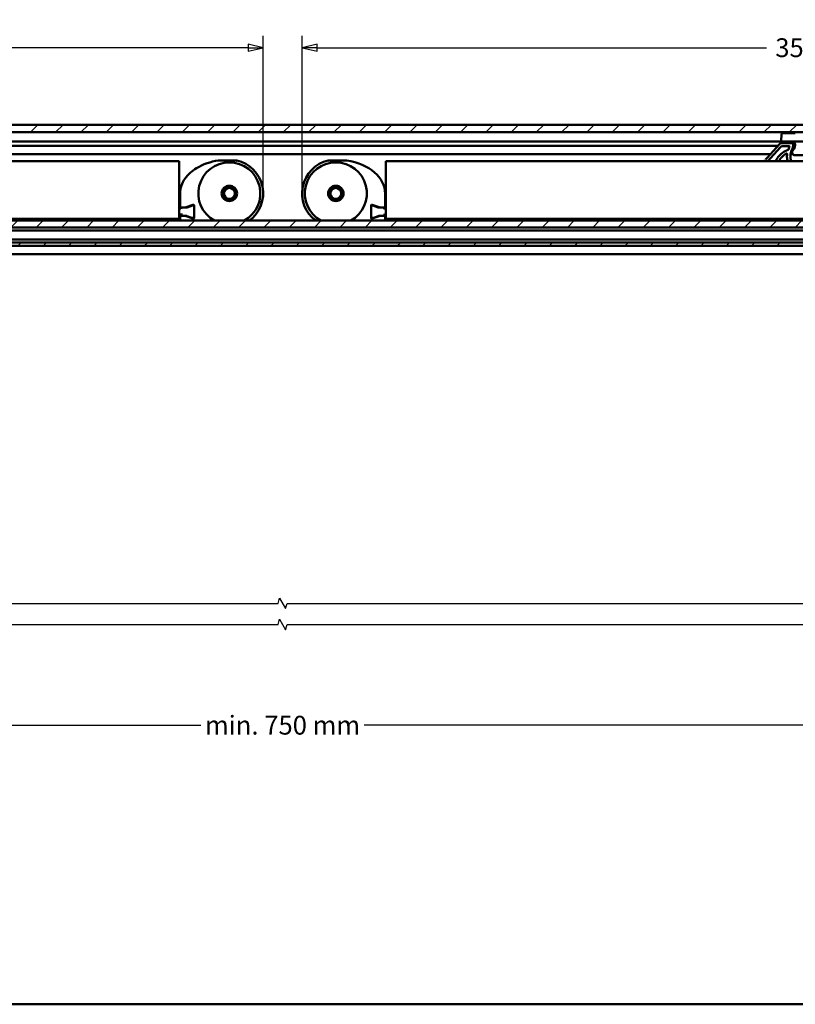
# Model space of a CAD drawing. Units: millimetres. Extents: x 7 to 1479, y -454 to 269.
# Drawn here: x 453 to 590, y -256 to -82 of the extents above; entities that cross this region are included whole.
import ezdxf

# ---------------------------------------------------------------- set-up
doc = ezdxf.new("R2010")
doc.units = ezdxf.units.MM
doc.header["$LTSCALE"] = 0.666667
for name, color, linetype, lineweight in [('Bemaßung (ISO)', 7, 'Continuous', 25), ('Bruchlinie (ISO)', 7, 'Continuous', 25), ('Schraffur (ISO)', 7, 'Continuous', 18), ('Sichtbar (ISO)', 7, 'Continuous', 50)]:
    doc.layers.add(name, color=color, linetype=linetype, lineweight=lineweight)
doc.styles.add('Katalog 2010 - Zeichnung', font='plantc.ttf')
doc.dimstyles.new('Homepage', dxfattribs={"dimscale": 0.666667, "dimtxt": 5, "dimasz": 4, "dimexe": 3.175, "dimexo": 0.8, "dimgap": 0.8, "dimtad": 0, "dimtih": 1, "dimtoh": 1, "dimrnd": 1e-08, "dimtxsty": 'Katalog 2010 - Zeichnung', "dimblk": 'Filled-1', "dimcen": 0.09, "dimdle": 10, "dimclrd": 256, "dimclre": 256, "dimclrt": 256, "dimazin": 2, "dimtfac": 0.5, "dimtofl": 0, "dimtmove": 0, "dimatfit": 3, "dimfxl": 1, "dimtolj": 1, "dimlwd": 30, "dimlwe": 30, "dimarcsym": 0})

# ---------------------------------------------------------------- blocks, each defined once
blk = doc.blocks.new('Filled-1')
at = {"color": 0}
for p, q in [((0, 0), (-1, 0.225)), ((-1, 0.225), (-1, -0.225)), ((-1, 0), (0, 0)), ((-1, -0.225), (0, 0))]:
    blk.add_line(p, q, dxfattribs=at)
at = {"color": 0, "flags": 128}
blk.add_lwpolyline([(-1, -0.225), (0, 0), (-1, 0.225), (-1, -0.225)], dxfattribs=at)
at = {"color": 0}
blk.add_solid([(-1, -0.225), (0, 0), (-1, 0.225), (-1, -0.225)], dxfattribs=at)
blk = doc.blocks.new('*D122')
at = {"layer": 'Bemaßung (ISO)', "lineweight": 30}
for p, q in [((321.16, -111.89), (321.16, -84.44)), ((495.71, -111.89), (495.71, -84.44)), ((323.83, -86.56), (403.62, -86.56)), ((493.05, -86.56), (413.25, -86.56))]:
    blk.add_line(p, q, dxfattribs=at)
at = {"layer": 'Defpoints', "color": 0}
for p in [(495.71, -86.56), (321.16, -112.42), (495.71, -112.42)]:
    blk.add_point(p, dxfattribs=at)
at = {"layer": 'Bemaßung (ISO)', "lineweight": 30, "xscale": 2.666666666666666, "yscale": 2.666666666666666, "zscale": 2.666666666666666, "rotation": 180}
blk.add_blockref('Filled-1', (321.16, -86.56), dxfattribs=at)
at = {"layer": 'Bemaßung (ISO)', "lineweight": 30, "xscale": 2.666666666666666, "yscale": 2.666666666666666, "zscale": 2.666666666666666}
blk.add_blockref('Filled-1', (495.71, -86.56), dxfattribs=at)
at = {"layer": 'Bemaßung (ISO)', "lineweight": 35, "insert": (408.44, -86.56), "char_height": 3.333, "attachment_point": 5, "style": 'Katalog 2010 - Zeichnung'}
blk.add_mtext('\\A1; 350', dxfattribs=at)
blk = doc.blocks.new('*D123')
at = {"layer": 'Bemaßung (ISO)', "lineweight": 30}
for p, q in [((502.61, -111.89), (502.61, -84.44)), ((677.17, -111.89), (677.17, -84.44)), ((505.28, -86.56), (585.07, -86.56)), ((674.5, -86.56), (594.71, -86.56))]:
    blk.add_line(p, q, dxfattribs=at)
at = {"layer": 'Defpoints', "color": 0}
for p in [(677.17, -86.56), (502.61, -112.42), (677.17, -112.42)]:
    blk.add_point(p, dxfattribs=at)
at = {"layer": 'Bemaßung (ISO)', "lineweight": 30, "xscale": 2.666666666666666, "yscale": 2.666666666666666, "zscale": 2.666666666666666, "rotation": 180}
blk.add_blockref('Filled-1', (502.61, -86.56), dxfattribs=at)
at = {"layer": 'Bemaßung (ISO)', "lineweight": 30, "xscale": 2.666666666666666, "yscale": 2.666666666666666, "zscale": 2.666666666666666}
blk.add_blockref('Filled-1', (677.17, -86.56), dxfattribs=at)
at = {"layer": 'Bemaßung (ISO)', "lineweight": 35, "insert": (589.89, -86.56), "char_height": 3.333, "attachment_point": 5, "style": 'Katalog 2010 - Zeichnung'}
blk.add_mtext('\\A1; 350', dxfattribs=at)
blk = doc.blocks.new('*D125')
at = {"layer": 'Bemaßung (ISO)', "lineweight": 30}
for p, q in [((314.33, -206.81), (484.65, -206.81)), ((684, -206.81), (513.67, -206.81))]:
    blk.add_line(p, q, dxfattribs=at)
at = {"layer": 'Defpoints', "color": 0}
for p in [(311.66, -206.12), (686.66, -206.12), (686.66, -206.81)]:
    blk.add_point(p, dxfattribs=at)
at = {"layer": 'Bemaßung (ISO)', "lineweight": 30, "xscale": 2.666666666666666, "yscale": 2.666666666666666, "zscale": 2.666666666666666, "rotation": 180}
blk.add_blockref('Filled-1', (311.66, -206.81), dxfattribs=at)
at = {"layer": 'Bemaßung (ISO)', "lineweight": 30, "xscale": 2.666666666666666, "yscale": 2.666666666666666, "zscale": 2.666666666666666}
blk.add_blockref('Filled-1', (686.66, -206.81), dxfattribs=at)
at = {"layer": 'Bemaßung (ISO)', "lineweight": 35, "insert": (499.16, -206.81), "char_height": 3.3333, "attachment_point": 5, "style": 'Katalog 2010 - Zeichnung'}
blk.add_mtext('\\A1;{min. }750{ mm}', dxfattribs=at)

msp = doc.modelspace()

# ---------------------------------------------------------------- hatches: boundary and pattern name
at = {"layer": 'Schraffur (ISO)'}
h = msp.add_hatch(dxfattribs=at)
h.set_pattern_fill('ANSI31', color=256, scale=25.4, style=0)
h.set_pattern_definition([(45, (51.2947, -513.6226), (-2.245064, 2.245064), [])])
h.paths.add_polyline_path([(165.78762, -101.54346), (165.78762, -100.22647), (16.62146, -100.22647), (16.62146, -101.54346)])
h.paths.add_polyline_path([(169.53762, -100.22647), (169.53762, -101.54346), (686.66524, -101.54346), (686.66524, -100.22647)])
h.paths.add_polyline_path([(165.78762, -121.72647), (165.78762, -121.12647), (16.62146, -121.12647), (16.62146, -121.72647)])
h.paths.add_polyline_path([(169.53762, -121.12647), (169.53762, -121.72647), (686.66524, -121.72647), (686.66524, -121.12647)])
h.paths.add_polyline_path([(165.78762, -118.47647), (165.78762, -117.24853), (16.62146, -117.24853), (16.62146, -118.47647)])
h.paths.add_polyline_path([(169.53762, -117.24853), (169.53762, -118.47647), (686.66524, -118.47647), (686.66524, -117.24853)])

# ---------------------------------------------------------------- linework, layer by layer
at = {"layer": 'Bruchlinie (ISO)', "flags": 128}
for points in [[(307.6945, -185.18522), (498.37079, -185.18522), (498.62199, -184.24772), (499.70452, -186.12272), (499.95572, -185.18522), (690.632, -185.18522)], [(307.6945, -188.93522), (498.37079, -188.93522), (498.62199, -187.99772), (499.70452, -189.87272), (499.95572, -188.93522), (690.632, -188.93522)]]:
    msp.add_lwpolyline(points, dxfattribs=at)
at = {"layer": 'Sichtbar (ISO)'}
for p, q in [((169.53762, -100.22647), (686.66524, -100.22647)), ((686.66524, -101.54346), (169.53762, -101.54346)), ((587.71341, -101.84711), (587.66524, -103.22647)), ((587.83833, -101.72647), (590.16524, -101.72647)), ((587.66524, -103.22647), (169.53762, -103.22647)), ((385.43045, -103.97647), (587.06714, -103.97647)), ((587.33193, -103.68539), (585.20444, -106.02413)), ((585.77325, -106.14189), (587.55302, -104.18539)), ((590.16524, -103.22647), (587.66524, -103.22647)), ((589.65633, -103.52184), (587.70179, -103.52184)), ((587.92288, -104.02184), (589.01412, -104.02184)), ((589.07498, -104.256), (588.94589, -104.61066)), ((589.45227, -104.97369), (589.6388, -104.46121)), ((589.93439, -104.48475), (589.68586, -104.83968)), ((589.76149, -103.97976), (589.80464, -103.69426)), ((589.76199, -103.97647), (590.11311, -103.97647)), ((590.11524, -103.72647), (590.11524, -103.91117)), ((678.54024, -103.22647), (590.16524, -103.22647)), ((585.70263, -105.47647), (389.01489, -105.47647)), ((491.03519, -106.57184), (487.77686, -106.57184)), ((510.54964, -106.57184), (507.29132, -106.57184)), ((584.61524, -106.67184), (584.73693, -106.53807)), ((584.73693, -106.53807), (584.76879, -106.50304)), ((585.09687, -106.14238), (584.96743, -106.28467)), ((585.09687, -106.14238), (585.20444, -106.02413)), ((585.37524, -106.57942), (585.45366, -106.4932)), ((585.5516, -106.38554), (585.68104, -106.24325)), ((585.77325, -106.14189), (585.68104, -106.24325)), ((589.73837, -105.47647), (589.32069, -105.47647)), ((590.09544, -105.62647), (592.23504, -105.62647)), ((480.81337, -106.67184), (362.31337, -106.67184)), ((480.81337, -106.67184), (480.81337, -106.77184)), ((480.81337, -106.77184), (480.81337, -116.82184)), ((517.51313, -106.77184), (517.51313, -106.67184)), ((636.01313, -106.67184), (517.51313, -106.67184)), ((517.51313, -116.82184), (517.51313, -106.77184)), ((585.29116, -106.67184), (585.30573, -106.65583)), ((480.96337, -112.42184), (480.96337, -114.87184)), ((517.36313, -114.87184), (517.36313, -112.42184)), ((480.81337, -115.17184), (480.94399, -115.17184)), ((480.9763, -115.17184), (480.94399, -115.17184)), ((480.96337, -114.87184), (481.06337, -114.82184)), ((481.06337, -114.82184), (481.01337, -114.92184)), ((481.01337, -114.92184), (481.87521, -114.92184)), ((481.16337, -115.17922), (481.16466, -115.17184)), ((482.11929, -114.92184), (481.87521, -114.92184)), ((482.04622, -114.89169), (483.26207, -114.44915)), ((482.87786, -114.66179), (482.20479, -114.90676)), ((482.87786, -114.66179), (483.12786, -114.57079)), ((483.36337, -114.44869), (483.36337, -114.59011)), ((483.36337, -114.59011), (483.36337, -114.6057)), ((483.46337, -114.59011), (483.46337, -116.75357)), ((514.86313, -116.75357), (514.86313, -114.59011)), ((514.96313, -114.59011), (514.96313, -114.44869)), ((514.96313, -114.6057), (514.96313, -114.59011)), ((515.06444, -114.44915), (516.28029, -114.89169)), ((515.19864, -114.57079), (515.44864, -114.66179)), ((516.12171, -114.90676), (515.44864, -114.66179)), ((516.4513, -114.92184), (516.20721, -114.92184)), ((516.4513, -114.92184), (517.31313, -114.92184)), ((517.16185, -115.17184), (517.16313, -115.17922)), ((517.26313, -114.82184), (517.36313, -114.87184)), ((517.31313, -114.92184), (517.26313, -114.82184)), ((517.38251, -115.17184), (517.3502, -115.17184)), ((517.38251, -115.17184), (517.51313, -115.17184)), ((362.31337, -116.92184), (480.81337, -116.92184)), ((480.81337, -116.17184), (480.93837, -116.17184)), ((480.81337, -116.82184), (480.81337, -116.92184)), ((480.93837, -116.17184), (481.38837, -116.17184)), ((480.94399, -116.17184), (480.9763, -116.17184)), ((481.06337, -116.52184), (480.96337, -116.47184)), ((480.96337, -116.47184), (480.96337, -117.24853)), ((481.01337, -116.42184), (481.06337, -116.52184)), ((481.87521, -116.42184), (481.01337, -116.42184)), ((481.16466, -116.17184), (481.16337, -116.16446)), ((481.87521, -116.42184), (482.11929, -116.42184)), ((483.26207, -116.89453), (482.04622, -116.452)), ((482.20479, -116.43692), (482.87786, -116.6819)), ((483.12786, -116.77289), (482.87786, -116.6819)), ((483.36337, -116.73798), (483.36337, -116.75357)), ((483.36337, -116.75357), (483.36337, -116.895)), ((514.96313, -116.75357), (514.96313, -116.73798)), ((514.96313, -116.895), (514.96313, -116.75357)), ((516.28029, -116.452), (515.06444, -116.89453)), ((515.44864, -116.6819), (515.19864, -116.77289)), ((515.44864, -116.6819), (516.12171, -116.43692)), ((516.20721, -116.42184), (516.4513, -116.42184)), ((517.31313, -116.42184), (516.4513, -116.42184)), ((517.16313, -116.16447), (517.16185, -116.17184)), ((517.26313, -116.52184), (517.31313, -116.42184)), ((517.36313, -116.47184), (517.26313, -116.52184)), ((517.35017, -116.17184), (517.38251, -116.17184)), ((517.36313, -117.24853), (517.36313, -116.47184)), ((517.51313, -116.17184), (517.38251, -116.17184)), ((517.51313, -116.92184), (517.51313, -116.82184)), ((517.51313, -116.92184), (636.01313, -116.92184)), ((169.53762, -117.24853), (686.66524, -117.24853)), ((686.66524, -118.47647), (169.53762, -118.47647)), ((169.53762, -119.00147), (686.66524, -119.00147)), ((686.66524, -120.60147), (169.53762, -120.60147)), ((169.53762, -121.12647), (686.66524, -121.12647)), ((686.66524, -121.72647), (169.53762, -121.72647)), ((686.66325, -123.22647), (311.66325, -123.22647)), ((686.66325, -256.34981), (311.66325, -256.34981))]:
    msp.add_line(p, q, dxfattribs=at)
for centre, radius in [((489.71337, -112.42184), 1.3625), ((489.71337, -112.42184), 1.2125), ((489.71337, -112.42184), 0.96132), ((508.61313, -112.42184), 1.3625), ((508.61313, -112.42184), 1.2125), ((508.61313, -112.42184), 0.96132)]:
    msp.add_circle(centre, radius, dxfattribs=at)
for centre, radius, start, end in [((587.83833, -101.85147), 0.125, 90, 178), ((590.27427, -108.42184), 4, 110.2986158, 142.9969218), ((587.70179, -104.02184), 0.5, 89.9999993, 137.7081083), ((587.92288, -104.52184), 0.5, 90, 137.7081082), ((588.85193, -104.57646), 0.1, 290.2986158, 340), ((589.01412, -104.12184), 0.1, 343.352161, 90), ((587.28957, -103.60616), 1.9, 340, 343.352161), ((590.09544, -105.12647), 0.5, 145, 270), ((589.61524, -103.72647), 0.5, 0, 90), ((587.28957, -103.60616), 2.5, 340, 351.4056632), ((589.65633, -103.67184), 0.15, 351.4056632, 90), ((589.11524, -103.91117), 1, 325, 0), ((487.77686, -106.67184), 0.1, 90, 98.9186224), ((489.71337, -112.42184), 6, 306.4430118, 77.0526261), ((508.61313, -112.42184), 6, 102.9473739, 233.5569882), ((510.54964, -106.67184), 0.1, 81.0813731, 90), ((590.27427, -108.42184), 4, 151.9606287, 154.0555202), ((590.27427, -108.42184), 3.5, 119.1805796, 139.3064725), ((588.61655, -105.45334), 0.1, 25.5486229, 119.1805796), ((592.11087, -105.9416), 2.82931, 159.9950289, 163.5858916), ((489.71337, -112.42184), 5.5, 298.6482274, 241.3517726), ((508.61313, -112.42184), 5.5, 298.6482274, 241.3517726), ((590.27427, -108.42184), 3.5, 149.386024, 150), ((480.93837, -115.04684), 0.125, 270, 0), ((481.01337, -114.87184), 0.05, 180, 270), ((481.18837, -115.04684), 0.125, 90, 180), ((481.87521, -114.42184), 0.5, 270, 290), ((482.11929, -114.67184), 0.25, 270, 290), ((483.21337, -114.80572), 0.25, 0, 110), ((483.31337, -114.59011), 0.15, 0, 110), ((515.01313, -114.59011), 0.15, 70, 180), ((515.11313, -114.80572), 0.25, 70, 180), ((516.20721, -114.67184), 0.25, 250, 270), ((516.4513, -114.42184), 0.5, 250, 270), ((517.13813, -115.04684), 0.125, 0, 90), ((517.38813, -115.04684), 0.125, 180, 270), ((517.31313, -114.87184), 0.05, 270, 0), ((480.93837, -116.29684), 0.125, 0, 90), ((481.01337, -116.47184), 0.05, 90, 180), ((481.18837, -116.29684), 0.125, 180, 270), ((481.87521, -116.92184), 0.5, 70, 90), ((482.11929, -116.67184), 0.25, 70, 90), ((483.21337, -116.53797), 0.25, 250, 0), ((483.31337, -116.75357), 0.15, 250, 0), ((515.11313, -116.53797), 0.25, 180, 290), ((515.01313, -116.75357), 0.15, 180, 290), ((516.20721, -116.67184), 0.25, 90, 110), ((516.4513, -116.92184), 0.5, 90, 110), ((517.13813, -116.29684), 0.125, 270, 0), ((517.38813, -116.29684), 0.125, 90, 180), ((517.31313, -116.47184), 0.05, 0, 90)]:
    msp.add_arc(centre, radius, start, end, dxfattribs=at)
for centre, major_axis, ratio, start_param, end_param in [((508.61313, -112.42184), (8.75, 0), 0.685714286, 0, 1.345815981), ((584.73701, -106.53797), (-0.34098, -0.37483), 0.00001, 3.627934586, 4.326013026), ((592.10082, -108.11371), (-5.75658, 0.00001), 0.745607071, 5.819615582, 5.837717784), ((591.8476, -108.05849), (4.98228, 0), 0.72758963, 2.615564783, 2.659154997), ((588.70538, -105.77344), (-0.01309, -0.28031), 0.057834689, 4.166639567, 4.194705715), ((593.18367, -105.07481), (-4.25624, -1.92942), 0.750016207, 5.844766565, 5.888197418), ((588.60241, -105.45193), (-0.11364, 0.01136), 0.935714544, 3.110225923, 3.156133518), ((591.4564, -105.43609), (-1.41714, -2.01292), 0.815337521, 5.365894599, 5.794951343), ((589.24462, -105.47717), (0.0741, -0.01162), 0.528435563, 6.283085655, 6.283188862), ((589.32123, -105.50091), (-0.01777, -0.11547), 0.037259573, 4.392016887, 4.478933408), ((589.32123, -105.50091), (-0.01777, -0.11547), 0.037259573, 4.316825532, 4.331092656), ((592.97049, -105.12412), (3.47865, 1.66306), 0.725358074, 2.612803359, 2.668832593), ((481.07389, -115.09067), (0.19845, 0.11531), 0.269402256, 5.081170361, 5.16355389), ((517.20973, -115.09894), (-0.13753, 0.08781), 0.199291147, 1.154639602, 1.268624568), ((480.97629, -116.04684), (0, -0.125), 0.831442186, 6.282987612, 6.283185657), ((517.25344, -116.26555), (-0.21354, -0.127), 0.294935161, 5.025180154, 5.09953589)]:
    msp.add_ellipse(centre, major_axis=major_axis, ratio=ratio, start_param=start_param, end_param=end_param, dxfattribs=at)
for points, knots in [([(487.76136, -106.57305), (486.39761, -106.78706), (484.16889, -107.51542), (482.01343, -109.35464), (481.12624, -111.02048), (480.96337, -111.95408), (480.96337, -112.42184)], [1.67476768, 1.67476768, 1.67476768, 1.67476768, 2.496277918, 3.043951409, 3.317788155, 3.591624901, 3.591624901, 3.591624901, 3.591624901]), ([(491.03519, -106.57184), (491.02077, -106.57184), (491.00779, -106.57548), (490.98305, -106.59057), (490.97185, -106.60115), (490.95106, -106.62561), (490.94179, -106.63839), (490.92813, -106.65813), (490.92386, -106.66442), (490.91932, -106.67111), (490.91907, -106.67147), (490.91882, -106.67184)], [0, 0, 0, 0, 0.01272789117, 0.01272789117, 0.02461900442, 0.02461900442, 0.03470658732, 0.03470658732, 0.03931548136, 0.03931548136, 0.03958356307, 0.03958356307, 0.03958356307, 0.03958356307]), ([(491.0577, -106.57438), (491.05767, -106.57438), (491.05764, -106.57437), (491.05395, -106.57352), (491.05024, -106.57289), (491.0428, -106.57205), (491.03906, -106.57184), (491.0353, -106.57184)], [-0.000030873889, -0.000030873889, -0.000030873889, -0.000030873889, 0, 0, 0.003361823026, 0.003361823026, 0.006689448363, 0.006689448363, 0.006689448363, 0.006689448363]), ([(507.2912, -106.57184), (507.28949, -106.57184), (507.28778, -106.57189), (507.28027, -106.57227), (507.27452, -106.57307), (507.26886, -106.57437), (507.26883, -106.57438), (507.2688, -106.57438)], [0, 0, 0, 0, 0.00151889985, 0.00151889985, 0.006687939386, 0.006687939386, 0.006718811557, 0.006718811557, 0.006718811557, 0.006718811557]), ([(507.40768, -106.67184), (507.40743, -106.67147), (507.40718, -106.67111), (507.40013, -106.66072), (507.3934, -106.65079), (507.37972, -106.63164), (507.37288, -106.62259), (507.35465, -106.60115), (507.34345, -106.59057), (507.31871, -106.57548), (507.30573, -106.57184), (507.29132, -106.57184)], [-0.00026639361, -0.00026639361, -0.00026639361, -0.00026639361, 0, 0, 0.0072633643, 0.0072633643, 0.01458969325, 0.01458969325, 0.02640749817, 0.02640749817, 0.03905692229, 0.03905692229, 0.03905692229, 0.03905692229]), ([(586.84969, -106.3549), (586.84941, -106.35535), (586.84231, -106.36713), (586.82813, -106.39091), (586.81121, -106.41995), (586.80135, -106.43718), (586.79861, -106.442)], [0.369951776, 0.369951776, 0.369951776, 0.369951776, 0.375, 0.5, 0.625, 0.673261361, 0.673261361, 0.673261361, 0.673261361]), ([(586.88869, -106.29162), (586.8885, -106.29193), (586.8823, -106.30178), (586.87588, -106.31208), (586.86951, -106.32241)], [0.1210897332, 0.1210897332, 0.1210897332, 0.1210897332, 0.125, 0.2465693156, 0.2465693156, 0.2465693156, 0.2465693156]), ([(587.07986, -106.01441), (587.07484, -106.02107), (587.06993, -106.02762), (587.06511, -106.0341), (587.06018, -106.04073), (587.05534, -106.04727), (587.05066, -106.05364), (587.05065, -106.05366), (587.05063, -106.05369), (587.05061, -106.05371), (587.04598, -106.06002), (587.0415, -106.06616), (587.03721, -106.07207), (587.03662, -106.07287), (587.03604, -106.07368), (587.03546, -106.07448), (587.0318, -106.07953), (587.02828, -106.08441), (587.02492, -106.08909), (587.02312, -106.09159), (587.02137, -106.09404), (587.01967, -106.09642), (587.01767, -106.09922), (587.01573, -106.10194), (587.01386, -106.10457), (587.01039, -106.10945), (587.00715, -106.11404), (587.0041, -106.11837)], [0.0000000235, 0.0000000235, 0.0000000235, 0.0000000235, 0.1645312448, 0.1645312448, 0.1645312448, 0.3327391137, 0.3327391137, 0.3327391137, 0.3333333333, 0.3333333333, 0.3333333333, 0.5, 0.5, 0.5, 0.5227595191, 0.5227595191, 0.5227595191, 0.6666666667, 0.6666666667, 0.6666666667, 0.7433845018, 0.7433845018, 0.7433845018, 0.8333333333, 0.8333333333, 0.8333333333, 1, 1, 1, 1]), ([(587.26211, -106.63946), (587.26922, -106.62745), (587.27641, -106.61545), (587.28371, -106.60345), (587.29101, -106.59144), (587.29841, -106.57943), (587.30586, -106.5675), (587.3059, -106.56745), (587.30593, -106.56739), (587.30597, -106.56734)], [0, 0, 0, 0, 0.125, 0.125, 0.125, 0.25, 0.25, 0.25, 0.2505810732, 0.2505810732, 0.2505810732, 0.2505810732]), ([(587.32696, -106.53415), (587.32741, -106.53345), (587.32786, -106.53274), (587.32831, -106.53204), (587.33581, -106.52035), (587.34331, -106.50881), (587.35076, -106.4975), (587.35821, -106.48618), (587.3656, -106.47509), (587.37289, -106.4643), (587.37322, -106.4638), (587.37356, -106.4633), (587.3739, -106.4628)], [0.3674852133, 0.3674852133, 0.3674852133, 0.3674852133, 0.375, 0.375, 0.375, 0.5, 0.5, 0.5, 0.625, 0.625, 0.625, 0.6307705449, 0.6307705449, 0.6307705449, 0.6307705449]), ([(587.53889, -106.23834), (587.54216, -106.23424), (587.54565, -106.22988), (587.54938, -106.22525), (587.55159, -106.22251), (587.55389, -106.21968), (587.55626, -106.21675), (587.5579, -106.21473), (587.55957, -106.21267), (587.56128, -106.21058), (587.56547, -106.20543), (587.56989, -106.20004), (587.57451, -106.19445), (587.57913, -106.18885), (587.58395, -106.18304), (587.58895, -106.17706), (587.59137, -106.17416), (587.59383, -106.17123), (587.59632, -106.16827), (587.59897, -106.16511), (587.60167, -106.16193), (587.60438, -106.15872), (587.60966, -106.1525), (587.61503, -106.1462), (587.62054, -106.1398)], [0, 0, 0, 0, 0.166666667, 0.166666667, 0.166666667, 0.265338483, 0.265338483, 0.265338483, 0.333333333, 0.333333333, 0.333333333, 0.5, 0.5, 0.5, 0.666666667, 0.666666667, 0.666666667, 0.747417645, 0.747417645, 0.747417645, 0.833333333, 0.833333333, 0.833333333, 1, 1, 1, 1]), ([(588.69049, -105.75535), (588.6902, -105.7626), (588.68993, -105.76993), (588.68969, -105.77732), (588.68969, -105.77742), (588.68968, -105.77752), (588.68968, -105.77762), (588.68925, -105.79069), (588.6889, -105.80396), (588.68863, -105.81735), (588.68858, -105.82019), (588.68852, -105.82304), (588.68848, -105.8259), (588.68829, -105.83658), (588.68817, -105.84734), (588.6881, -105.85813), (588.68805, -105.86541), (588.68803, -105.8727), (588.68804, -105.87999), (588.68805, -105.8864), (588.68807, -105.89281), (588.68812, -105.89922), (588.68822, -105.9129), (588.68842, -105.92653), (588.6887, -105.94015)], [0.4297946098, 0.4297946098, 0.4297946098, 0.4297946098, 0.5, 0.5, 0.5, 0.5009590343, 0.5009590343, 0.5009590343, 0.625, 0.625, 0.625, 0.6513551905, 0.6513551905, 0.6513551905, 0.75, 0.75, 0.75, 0.8164996215, 0.8164996215, 0.8164996215, 0.875, 0.875, 0.875, 0.9999995929, 0.9999995929, 0.9999995929, 0.9999995929]), ([(588.6887, -105.94015), (588.69153, -106.07373), (588.71364, -106.32182), (588.76827, -106.56246), (588.80068, -106.67184)], [0, 0, 0, 0, 0.3067932583, 0.5737030521, 0.5737030521, 0.5737030521, 0.5737030521]), ([(588.69535, -105.6666), (588.69467, -105.67647), (588.69401, -105.68668), (588.69339, -105.69717), (588.69336, -105.69761), (588.69334, -105.69805), (588.69331, -105.69849)], [0.125272234, 0.125272234, 0.125272234, 0.125272234, 0.2350877956, 0.2350877956, 0.2350877956, 0.2396975044, 0.2396975044, 0.2396975044, 0.2396975044]), ([(588.70677, -105.41022), (588.70758, -105.4119), (588.70835, -105.41364), (588.70909, -105.41545), (588.70934, -105.41605), (588.70958, -105.41667), (588.70982, -105.41729), (588.7103, -105.41851), (588.71075, -105.41976), (588.71119, -105.42104), (588.71163, -105.42232), (588.71204, -105.42362), (588.71243, -105.42494), (588.71264, -105.42564), (588.71284, -105.42633), (588.71303, -105.42704), (588.71359, -105.42911), (588.7141, -105.43124), (588.71455, -105.43345), (588.715, -105.43565), (588.71538, -105.43793), (588.71569, -105.44025), (588.7158, -105.44104), (588.71589, -105.44185), (588.71598, -105.44265), (588.71614, -105.44419), (588.71628, -105.44575), (588.71637, -105.44731), (588.71647, -105.44893), (588.71653, -105.45056), (588.71655, -105.4522), (588.71655, -105.45297), (588.71655, -105.45375), (588.71655, -105.45452), (588.71652, -105.45693), (588.7164, -105.45935), (588.7162, -105.46174)], [0.0000001925, 0.0000001925, 0.0000001925, 0.0000001925, 0.125, 0.125, 0.125, 0.1670123049, 0.1670123049, 0.1670123049, 0.25, 0.25, 0.25, 0.3322409007, 0.3322409007, 0.3322409007, 0.375, 0.375, 0.375, 0.5, 0.5, 0.5, 0.625, 0.625, 0.625, 0.6679835716, 0.6679835716, 0.6679835716, 0.75, 0.75, 0.75, 0.8349202426, 0.8349202426, 0.8349202426, 0.875, 0.875, 0.875, 1, 1, 1, 1]), ([(589.29176, -105.74251), (589.29245, -105.73005), (589.29324, -105.71755), (589.29412, -105.70498), (589.29438, -105.7013), (589.29465, -105.69762), (589.29493, -105.69394), (589.29559, -105.68502), (589.29631, -105.67607), (589.29708, -105.66714), (589.29708, -105.66712), (589.29708, -105.66711), (589.29708, -105.6671)], [0.000000001, 0.000000001, 0.000000001, 0.000000001, 0.1428571429, 0.1428571429, 0.1428571429, 0.1846113277, 0.1846113277, 0.1846113277, 0.2857142857, 0.2857142857, 0.2857142857, 0.2858618453, 0.2858618453, 0.2858618453, 0.2858618453]), ([(589.30096, -105.62581), (589.30203, -105.61542), (589.30315, -105.60509), (589.30432, -105.59488), (589.30442, -105.59398), (589.30453, -105.59308), (589.30463, -105.59217), (589.30572, -105.58273), (589.30686, -105.57339), (589.30802, -105.5642)], [0.4421823492, 0.4421823492, 0.4421823492, 0.4421823492, 0.5609131895, 0.5609131895, 0.5609131895, 0.5714285714, 0.5714285714, 0.5714285714, 0.6815144862, 0.6815144862, 0.6815144862, 0.6815144862]), ([(481.16466, -115.17184), (481.16472, -115.17149), (481.16476, -115.17112), (481.1648, -115.17022), (481.16479, -115.16967), (481.16465, -115.16723), (481.16425, -115.16478), (481.16258, -115.15602), (481.16112, -115.14971), (481.15922, -115.13551), (481.15953, -115.12971), (481.16089, -115.12065), (481.16219, -115.11606), (481.16528, -115.10955), (481.16657, -115.10736), (481.16987, -115.10294), (481.17198, -115.10076), (481.17441, -115.09899)], [-0.01257849424, -0.01257849424, -0.01257849424, -0.01257849424, -0.01237990248, -0.01237990248, -0.01208262991, -0.01208262991, -0.01103008093, -0.01103008093, -0.00897095844, -0.00897095844, -0.00626247791, -0.00626247791, -0.00338752477, -0.00338752477, -0.00183723769, -0.00183723769, -0.00000192907, -0.00000192907, -0.00000192907, -0.00000192907]), ([(517.15209, -115.09899), (517.15456, -115.10079), (517.1567, -115.10299), (517.15852, -115.10542), (517.16067, -115.1083), (517.16237, -115.11151), (517.16367, -115.11488), (517.1639, -115.11548), (517.16412, -115.11609), (517.16432, -115.11669), (517.16497, -115.11862), (517.16568, -115.12112), (517.16621, -115.12421), (517.16672, -115.12722), (517.16705, -115.1308), (517.16696, -115.13495), (517.16685, -115.14056), (517.16599, -115.14596), (517.16497, -115.15122), (517.16455, -115.15337), (517.16411, -115.1555), (517.16368, -115.15761), (517.16291, -115.16136), (517.16219, -115.16477), (517.16188, -115.16754), (517.16168, -115.16923), (517.16164, -115.17063), (517.16185, -115.17184)], [0.00000072476, 0.00000072476, 0.00000072476, 0.00000072476, 0.00186254187, 0.00186254187, 0.00186254187, 0.00406527552, 0.00406527552, 0.00406527552, 0.00445603946, 0.00445603946, 0.00445603946, 0.0056975714, 0.0056975714, 0.0056975714, 0.00691013223, 0.00691013223, 0.00691013223, 0.00855117608, 0.00855117608, 0.00855117608, 0.00922221879, 0.00922221879, 0.00922221879, 0.01041823844, 0.01041823844, 0.01041823844, 0.01115039159, 0.01115039159, 0.01115039159, 0.01115039159]), ([(481.17441, -116.2447), (481.17195, -116.2429), (481.16982, -116.2407), (481.1665, -116.23621), (481.1652, -116.23399), (481.16234, -116.22786), (481.16089, -116.2233), (481.15906, -116.21049), (481.15955, -116.20254), (481.16318, -116.18403), (481.16415, -116.17943), (481.16466, -116.1751), (481.16473, -116.17415), (481.16471, -116.17282), (481.16467, -116.17233), (481.16459, -116.17185)], [-0.01288119601, -0.01288119601, -0.01288119601, -0.01288119601, -0.01086081891, -0.01086081891, -0.00915629109, -0.00915629109, -0.00635226995, -0.00635226995, -0.00238734589, -0.00238734589, -0.00081053324, -0.00081053324, -0.00030042645, -0.00030042645, -0.00000812794, -0.00000812794, -0.00000812794, -0.00000812794]), ([(481.18837, -116.25518), (481.1861, -116.25342), (481.18382, -116.25167), (481.18152, -116.24993), (481.17918, -116.24816), (481.17682, -116.24641), (481.17444, -116.24467)], [-0.000178824838, -0.000178824838, -0.000178824838, -0.000178824838, 0.001583015167, 0.001583015167, 0.001583015167, 0.003379219944, 0.003379219944, 0.003379219944, 0.003379219944]), ([(517.16184, -116.17184), (517.16178, -116.17219), (517.16174, -116.17255), (517.1617, -116.17343), (517.16171, -116.17398), (517.16185, -116.17656), (517.1623, -116.17917), (517.16382, -116.18718), (517.16526, -116.19347), (517.16724, -116.2074), (517.16698, -116.21283), (517.16597, -116.22152), (517.16473, -116.22643), (517.16161, -116.23341), (517.16029, -116.23576), (517.15687, -116.24049), (517.15466, -116.24282), (517.15209, -116.2447)], [-0.01161100848, -0.01161100848, -0.01161100848, -0.01161100848, -0.01148359742, -0.01148359742, -0.01129320025, -0.01129320025, -0.01055313148, -0.01055313148, -0.00888067199, -0.00888067199, -0.00663281298, -0.00663281298, -0.00358121063, -0.00358121063, -0.00194481208, -0.00194481208, -0.00000178346, -0.00000178346, -0.00000178346, -0.00000178346])]:
    msp.add_open_spline(points, degree=3, knots=knots, dxfattribs=at)
for points in [[(491.0353, -106.57184), (491.03526, -106.57184), (491.03522, -106.57184), (491.03519, -106.57184)], [(507.29132, -106.57184), (507.29128, -106.57184), (507.29124, -106.57184), (507.2912, -106.57184)], [(584.94104, -106.31368), (584.95007, -106.30376), (584.9589, -106.29406), (584.96743, -106.28467)], [(585.37524, -106.57942), (585.35225, -106.60469), (585.32896, -106.63029), (585.30573, -106.65583)], [(585.5516, -106.38554), (585.52157, -106.41855), (585.48813, -106.45532), (585.45366, -106.4932)], [(586.74377, -106.54153), (586.76167, -106.50791), (586.78016, -106.47437), (586.79861, -106.442)], [(586.84969, -106.3549), (586.85636, -106.34384), (586.86298, -106.33299), (586.86951, -106.32241)], [(586.88869, -106.29162), (586.89459, -106.28225), (586.90038, -106.27313), (586.90603, -106.26431)], [(586.95178, -106.1945), (586.96888, -106.16899), (586.98632, -106.14361), (587.0041, -106.11837)], [(587.32696, -106.53415), (587.31996, -106.54508), (587.31295, -106.55616), (587.30597, -106.56734)], [(587.39457, -106.43254), (587.38776, -106.44239), (587.38086, -106.4525), (587.3739, -106.4628)], [(587.39457, -106.43254), (587.4015, -106.42251), (587.40827, -106.41282), (587.41481, -106.40356)], [(587.43397, -106.37668), (587.42773, -106.38534), (587.42133, -106.39432), (587.41481, -106.40356)], [(588.69049, -105.75535), (588.69128, -105.73591), (588.69223, -105.71688), (588.69331, -105.69849)], [(588.69535, -105.6666), (588.69612, -105.65546), (588.69693, -105.6446), (588.69777, -105.63407)], [(589.30096, -105.62581), (589.29957, -105.63942), (589.29827, -105.65321), (589.29708, -105.6671)], [(589.31776, -105.49493), (589.31437, -105.51692), (589.31107, -105.54018), (589.30802, -105.5642)], [(589.31776, -105.49493), (589.31808, -105.49287), (589.3184, -105.49082), (589.31872, -105.48878)], [(589.32116, -105.47356), (589.32034, -105.47857), (589.31952, -105.48366), (589.31872, -105.48879)], [(589.32385, -105.45733), (589.32348, -105.45951), (589.32312, -105.46171), (589.32275, -105.46392)], [(589.35839, -105.28708), (589.35959, -105.28201), (589.36215, -105.27132), (589.36654, -105.25347), (589.3715, -105.23394), (589.37702, -105.21283), (589.38311, -105.19031), (589.38973, -105.16662), (589.39444, -105.15037), (589.39687, -105.1421)], [(480.9763, -115.17184), (480.9763, -115.17184), (480.97631, -115.17184), (480.97631, -115.17184)]]:
    msp.add_open_spline(points, degree=3, dxfattribs=at)

# ---------------------------------------------------------------- dimensions: what is measured, and where the dimension line sits
at = {"layer": 'Bemaßung (ISO)', "lineweight": 35}
for base, p1, p2, picture, middle in [((495.71337, -86.55995), (321.16037, -112.42184), (495.71337, -112.42184), '*D122', (408.43687, -86.55995)), ((677.16613, -86.55995), (502.61313, -112.42184), (677.16613, -112.42184), '*D123', (589.88963, -86.55995))]:
    dim = msp.add_linear_dim(base=base, p1=p1, p2=p2, angle=180, text=' 350', dimstyle='Homepage', override={"dimtih": 0, "dimtoh": 0, "dimdec": 2, "dimlfac": 2, "dimtp": 0, "dimtm": 0, "dimtdec": 2, "dimatfit": 1}, dxfattribs=at)
    dim.commit()
    dim.dimension.update_dxf_attribs({"geometry": picture, "text_midpoint": middle, "dimtype": 160})
dim = msp.add_linear_dim(base=(686.66325, -206.81077), p1=(311.66325, -206.11508), p2=(686.66325, -206.11508), text='{min. }<>{ mm}', dimstyle='Homepage', override={"dimtih": 0, "dimtoh": 0, "dimdec": 2, "dimlfac": 2, "dimse1": 1, "dimse2": 1, "dimtp": 0, "dimtm": 0, "dimtdec": 2, "dimatfit": 1}, dxfattribs=at)
dim.commit()
dim.dimension.update_dxf_attribs({"geometry": '*D125', "text_midpoint": (499.16325, -206.81077), "dimtype": 160})

doc.saveas('drawing.dxf')
